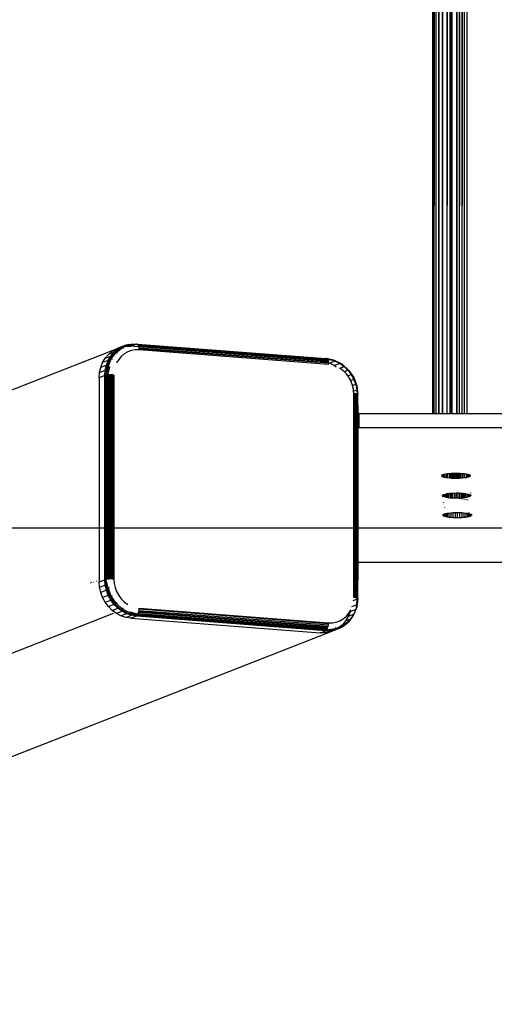
# Model space of a CAD drawing. Units: millimetres. Extents: x -17534 to -7965, y -43779 to -35324.
# Drawn here: x -11825 to -11687, y -43494 to -43209 of the extents above; entities that cross this region are included whole.
import ezdxf

# ---------------------------------------------------------------- set-up
doc = ezdxf.new("R2010")
doc.units = ezdxf.units.MM
doc.layers.add('Strefa bezpieczna', color=8, linetype='Continuous')

msp = doc.modelspace()

# ---------------------------------------------------------------- linework, layer by layer
for p, q in [((-11699.688, -40350.12), (-11698.087, -43323.188)), ((-11705.148, -42748.247), (-11705.148, -43323.188)), ((-11705.042, -43323.188), (-11705.063, -42748.247)), ((-11704.706, -43323.188), (-11704.768, -42748.247)), ((-11704.697, -42748.247), (-11704.706, -43323.188)), ((-11704.581, -42748.247), (-11704.706, -43323.188)), ((-11704.225, -42748.247), (-11704.121, -43323.188)), ((-11704.109, -42748.247), (-11704.121, -43323.188)), ((-11703.435, -42748.247), (-11703.286, -43323.188)), ((-11703.286, -43323.188), (-11703.277, -42748.247)), ((-11702.219, -43323.188), (-11702.416, -42748.247)), ((-11702.219, -42748.247), (-11702.219, -43323.188)), ((-11702.219, -43323.188), (-11701.988, -42748.247)), ((-11700.973, -42748.247), (-11700.96, -43323.188)), ((-11700.714, -42748.247), (-11700.96, -43323.188)), ((-11700.148, -42748.247), (-11700.148, -43323.188)), ((-11700.094, -42748.247), (-11700.095, -43323.188)), ((-11699.958, -42748.247), (-11699.927, -43323.188)), ((-11699.864, -42748.247), (-11699.927, -43323.188)), ((-11699.923, -42748.247), (-11699.927, -43323.188)), ((-11699.687, -42748.247), (-11699.635, -43323.188)), ((-11699.629, -42748.247), (-11699.635, -43323.188)), ((-11699.586, -42748.247), (-11699.562, -43323.188)), ((-11698.116, -42748.247), (-11698.087, -43323.188)), ((-11698.055, -43254.538), (-11698.06, -42748.247)), ((-11698.054, -43323.188), (-11697.791, -42748.247)), ((-11697.367, -42748.247), (-11697.355, -43323.188)), ((-11697.227, -42748.247), (-11697.355, -43323.188)), ((-11696.767, -42748.247), (-11696.611, -43323.188)), ((-11696.627, -42748.247), (-11696.611, -43323.188)), ((-11696.479, -42748.247), (-11696.611, -43323.188)), ((-11696.306, -42748.247), (-11696.611, -43323.188)), ((-11696.306, -42748.247), (-11696.584, -43323.188)), ((-11695.873, -43323.188), (-11695.884, -42748.247)), ((-11695.873, -43323.188), (-11695.733, -42748.247)), ((-11695.148, -42748.247), (-11695.148, -43323.188)), ((-11698.055, -43254.538), (-11698.026, -43193.936)), ((-11698.087, -43323.188), (-11698.055, -43254.538)), ((-11698.054, -43323.188), (-11698.055, -43254.538)), ((-11795.23, -43303.878), (-11797.11, -43305.288)), ((-11795.051, -43303.686), (-11796.674, -43304.321)), ((-11796.674, -43304.321), (-11795.349, -43303.832)), ((-11796.273, -43304.4), (-11795.349, -43303.832)), ((-11795.23, -43303.878), (-11796.273, -43304.4)), ((-11795.349, -43303.832), (-11795.278, -43303.819)), ((-11795.278, -43303.819), (-11794.868, -43303.745)), ((-11795.201, -43303.774), (-11795.278, -43303.819)), ((-11794.868, -43303.745), (-11795.23, -43303.878)), ((-11795.23, -43303.878), (-11794.943, -43303.979)), ((-11793.726, -43303.197), (-11795.201, -43303.774)), ((-11795.201, -43303.774), (-11795.051, -43303.686)), ((-11795.051, -43303.686), (-11793.726, -43303.197)), ((-11794.943, -43303.979), (-11793.856, -43303.578)), ((-11793.041, -43303.07), (-11794.868, -43303.745)), ((-11794.868, -43303.745), (-11793.954, -43303.579)), ((-11793.954, -43303.579), (-11792.867, -43303.154)), ((-11793.954, -43303.579), (-11793.856, -43303.578)), ((-11793.856, -43303.578), (-11792.798, -43303.187)), ((-11793.856, -43303.578), (-11792.525, -43303.568)), ((-11793.726, -43303.197), (-11793.041, -43303.07)), ((-11793.041, -43303.07), (-11792.331, -43302.944)), ((-11793.041, -43303.07), (-11792.586, -43303.044)), ((-11793.041, -43303.07), (-11792.867, -43303.154)), ((-11792.867, -43303.154), (-11792.586, -43303.044)), ((-11792.867, -43303.154), (-11792.798, -43303.187)), ((-11792.798, -43303.187), (-11791.005, -43302.973)), ((-11792.798, -43303.187), (-11792.554, -43303.43)), ((-11792.586, -43303.044), (-11792.331, -43302.944)), ((-11792.586, -43303.044), (-11791.005, -43302.973)), ((-11792.525, -43303.568), (-11791.005, -43302.973)), ((-11790.178, -43303.726), (-11792.525, -43303.568)), ((-11792.331, -43302.944), (-11790.94, -43302.948)), ((-11791.005, -43302.973), (-11790.94, -43302.948)), ((-11790.94, -43302.948), (-11790.901, -43302.933)), ((-11790.774, -43302.907), (-11790.901, -43302.933)), ((-11790.901, -43302.933), (-11790.758, -43302.944)), ((-11790.651, -43302.931), (-11790.774, -43302.907)), ((-11790.758, -43302.944), (-11790.651, -43302.931)), ((-11790.611, -43302.955), (-11790.651, -43302.931)), ((-11790.533, -43303.003), (-11790.611, -43302.955)), ((-11790.611, -43302.955), (-11736.064, -43307.161)), ((-11790.424, -43303.122), (-11790.533, -43303.003)), ((-11790.533, -43303.003), (-11736.154, -43307.196)), ((-11790.327, -43303.285), (-11790.424, -43303.122)), ((-11736.39, -43307.289), (-11790.424, -43303.122)), ((-11790.245, -43303.488), (-11790.327, -43303.285)), ((-11790.327, -43303.285), (-11736.722, -43307.418)), ((-11790.178, -43303.726), (-11790.245, -43303.488)), ((-11737.141, -43307.582), (-11790.245, -43303.488)), ((-11790.129, -43303.992), (-11790.178, -43303.726)), ((-11737.687, -43307.796), (-11790.178, -43303.726)), ((-12803.484, -43698.07), (-11796.674, -43304.321)), ((-11799.919, -43307.057), (-11798.987, -43305.954)), ((-11799.919, -43307.057), (-11798.295, -43306.422)), ((-11799.045, -43307.682), (-11798.295, -43306.422)), ((-11798.987, -43305.954), (-11797.897, -43305.034)), ((-11797.364, -43305.319), (-11798.987, -43305.954)), ((-11797.11, -43305.288), (-11798.552, -43307.202)), ((-11797.364, -43305.319), (-11798.552, -43307.202)), ((-11798.295, -43306.422), (-11797.364, -43305.319)), ((-11798.199, -43307.236), (-11796.785, -43305.36)), ((-11797.897, -43305.034), (-11796.674, -43304.321)), ((-11797.897, -43305.034), (-11796.273, -43304.4)), ((-11797.364, -43305.319), (-11796.273, -43304.4)), ((-11797.364, -43305.319), (-11797.11, -43305.288)), ((-11797.11, -43305.288), (-11796.273, -43304.4)), ((-11797.11, -43305.288), (-11796.785, -43305.36)), ((-11796.785, -43305.36), (-11794.943, -43303.979)), ((-11796.785, -43305.36), (-11796.412, -43305.532)), ((-11795.26, -43306.494), (-11796.005, -43307.377)), ((-11794.387, -43305.758), (-11795.26, -43306.494)), ((-11794.943, -43303.979), (-11794.63, -43304.196)), ((-11793.409, -43305.188), (-11794.387, -43305.758)), ((-11792.349, -43304.796), (-11793.409, -43305.188)), ((-11791.234, -43304.594), (-11792.349, -43304.796)), ((-11790.09, -43304.585), (-11791.234, -43304.594)), ((-11790.1, -43304.281), (-11790.129, -43303.992)), ((-11790.129, -43303.992), (-11735.8, -43308.181)), ((-11790.09, -43304.585), (-11790.1, -43304.281)), ((-11735.262, -43308.509), (-11790.1, -43304.281)), ((-11735.252, -43308.813), (-11790.09, -43304.585)), ((-11801.217, -43309.702), (-11800.668, -43308.317)), ((-11799.594, -43309.068), (-11801.217, -43309.702)), ((-11800.668, -43308.317), (-11799.919, -43307.057)), ((-11799.045, -43307.682), (-11800.668, -43308.317)), ((-11799.928, -43310.544), (-11799.594, -43309.068)), ((-11799.701, -43311.985), (-11799.087, -43309.479)), ((-11799.459, -43309.491), (-11799.701, -43311.985)), ((-11799.594, -43309.068), (-11799.045, -43307.682)), ((-11798.552, -43307.202), (-11799.459, -43309.491)), ((-11799.045, -43307.682), (-11799.459, -43309.491)), ((-11799.459, -43309.491), (-11799.087, -43309.479)), ((-11799.087, -43309.479), (-11799.215, -43311.917)), ((-11798.638, -43309.516), (-11799.215, -43311.917)), ((-11799.087, -43309.479), (-11798.199, -43307.236)), ((-11799.087, -43309.479), (-11798.638, -43309.516)), ((-11799.045, -43307.682), (-11798.552, -43307.202)), ((-11798.552, -43307.202), (-11798.199, -43307.236)), ((-11798.199, -43307.236), (-11797.779, -43307.346)), ((-11796.005, -43307.377), (-11796.604, -43308.385)), ((-11737.638, -43307.777), (-11737.687, -43307.796)), ((-11737.687, -43307.796), (-11736.257, -43308.027)), ((-11737.141, -43307.582), (-11737.638, -43307.777)), ((-11737.638, -43307.777), (-11735.949, -43307.907)), ((-11736.722, -43307.418), (-11737.141, -43307.582)), ((-11735.453, -43307.713), (-11737.141, -43307.582)), ((-11736.39, -43307.289), (-11736.722, -43307.418)), ((-11736.722, -43307.418), (-11735.49, -43307.513)), ((-11736.154, -43307.196), (-11736.39, -43307.289)), ((-11735.587, -43307.351), (-11736.39, -43307.289)), ((-11736.257, -43308.027), (-11735.949, -43307.907)), ((-11736.257, -43308.027), (-11735.8, -43308.181)), ((-11736.064, -43307.161), (-11736.154, -43307.196)), ((-11736.154, -43307.196), (-11735.72, -43307.217)), ((-11735.937, -43307.136), (-11736.064, -43307.161)), ((-11736.064, -43307.161), (-11735.72, -43307.217)), ((-11735.949, -43307.907), (-11735.453, -43307.713)), ((-11735.949, -43307.907), (-11735.341, -43307.954)), ((-11735.854, -43307.146), (-11735.937, -43307.136)), ((-11735.854, -43307.146), (-11735.813, -43307.159)), ((-11735.813, -43307.159), (-11735.72, -43307.217)), ((-11734.994, -43307.334), (-11735.813, -43307.159)), ((-11735.8, -43308.181), (-11735.292, -43308.22)), ((-11735.8, -43308.181), (-11735.278, -43308.356)), ((-11735.72, -43307.217), (-11735.695, -43307.232)), ((-11735.695, -43307.232), (-11735.658, -43307.266)), ((-11735.695, -43307.232), (-11734.994, -43307.334)), ((-11735.658, -43307.266), (-11735.587, -43307.351)), ((-11735.658, -43307.266), (-11734.795, -43307.455)), ((-11735.587, -43307.351), (-11735.49, -43307.513)), ((-11735.49, -43307.513), (-11735.407, -43307.716)), ((-11735.407, -43307.716), (-11735.453, -43307.713)), ((-11735.407, -43307.716), (-11734.795, -43307.455)), ((-11735.407, -43307.716), (-11735.341, -43307.954)), ((-11735.341, -43307.954), (-11735.292, -43308.22)), ((-11735.278, -43308.356), (-11735.292, -43308.22)), ((-11735.278, -43308.356), (-11734.863, -43308.496)), ((-11735.262, -43308.509), (-11735.278, -43308.356)), ((-11735.252, -43308.813), (-11735.262, -43308.509)), ((-11734.994, -43307.334), (-11734.668, -43307.406)), ((-11733.309, -43307.888), (-11734.863, -43308.496)), ((-11734.863, -43308.496), (-11733.538, -43309.189)), ((-11734.795, -43307.455), (-11734.668, -43307.406)), ((-11734.795, -43307.455), (-11733.796, -43307.674)), ((-11734.668, -43307.406), (-11734.634, -43307.392)), ((-11734.458, -43307.452), (-11734.634, -43307.392)), ((-11733.505, -43307.66), (-11734.458, -43307.452)), ((-11734.458, -43307.452), (-11733.796, -43307.674)), ((-11733.796, -43307.674), (-11733.356, -43307.77)), ((-11733.796, -43307.674), (-11733.332, -43307.83)), ((-11731.915, -43308.554), (-11733.538, -43309.189)), ((-11733.538, -43309.189), (-11733.041, -43309.556)), ((-11731.315, -43308.806), (-11733.505, -43307.66)), ((-11733.505, -43307.66), (-11733.356, -43307.77)), ((-11733.356, -43307.77), (-11731.627, -43308.675)), ((-11733.356, -43307.77), (-11733.332, -43307.83)), ((-11733.332, -43307.83), (-11733.24, -43307.861)), ((-11733.332, -43307.83), (-11733.309, -43307.888)), ((-11733.24, -43307.861), (-11733.309, -43307.888)), ((-11733.309, -43307.888), (-11733.263, -43308.001)), ((-11733.24, -43307.861), (-11731.915, -43308.554)), ((-11731.933, -43309.928), (-11730.692, -43309.456)), ((-11731.915, -43308.554), (-11731.188, -43309.087)), ((-11731.915, -43308.554), (-11731.627, -43308.675)), ((-11731.627, -43308.675), (-11731.315, -43308.806)), ((-11731.627, -43308.675), (-11731.25, -43308.873)), ((-11731.315, -43308.806), (-11731.25, -43308.873)), ((-11731.25, -43308.873), (-11731.211, -43308.893)), ((-11731.211, -43308.893), (-11731.188, -43309.087)), ((-11729.435, -43310.506), (-11731.211, -43308.893)), ((-11730.692, -43309.456), (-11731.211, -43308.893)), ((-11731.188, -43309.087), (-11730.692, -43309.456)), ((-11730.692, -43309.456), (-11729.601, -43310.544)), ((-11801.664, -43312.711), (-11801.552, -43311.179)), ((-11800.041, -43312.076), (-11801.664, -43312.711)), ((-11801.552, -43311.179), (-11801.217, -43309.702)), ((-11801.552, -43311.179), (-11799.928, -43310.544)), ((-11800.041, -43312.076), (-11799.928, -43310.544)), ((-11799.891, -43312.028), (-11800.041, -43312.076)), ((-11800.041, -43371.165), (-11800.041, -43312.076)), ((-11799.701, -43311.985), (-11799.891, -43312.028)), ((-11799.891, -43312.028), (-11799.891, -43371.117)), ((-11799.473, -43311.948), (-11799.701, -43311.985)), ((-11799.701, -43371.074), (-11799.701, -43311.985)), ((-11799.215, -43311.917), (-11799.473, -43311.948)), ((-11799.473, -43371.036), (-11799.473, -43311.948)), ((-11798.932, -43311.893), (-11799.215, -43311.917)), ((-11799.215, -43311.917), (-11799.215, -43371.005)), ((-11798.631, -43311.878), (-11798.932, -43311.893)), ((-11798.932, -43370.982), (-11798.932, -43311.893)), ((-11798.32, -43311.87), (-11798.631, -43311.878)), ((-11798.631, -43311.878), (-11798.631, -43370.966)), ((-11798.32, -43370.959), (-11798.32, -43311.87)), ((-11798.006, -43311.872), (-11798.32, -43311.87)), ((-11798.006, -43370.96), (-11798.006, -43311.872)), ((-11797.697, -43311.882), (-11798.006, -43311.872)), ((-11797.401, -43311.9), (-11797.697, -43311.882)), ((-11797.697, -43311.882), (-11797.697, -43370.97)), ((-11797.401, -43311.9), (-11797.401, -43370.988)), ((-11730.955, -43310.649), (-11731.933, -43309.928)), ((-11730.649, -43310.954), (-11730.955, -43310.649)), ((-11729.601, -43310.544), (-11730.649, -43310.954)), ((-11730.082, -43311.519), (-11730.649, -43310.954)), ((-11729.606, -43312.157), (-11730.082, -43311.519)), ((-11729.606, -43312.157), (-11728.67, -43311.791)), ((-11729.337, -43312.517), (-11729.606, -43312.157)), ((-11729.601, -43310.544), (-11729.435, -43310.506)), ((-11729.601, -43310.544), (-11728.67, -43311.791)), ((-11729.435, -43310.506), (-11729.369, -43310.558)), ((-11729.377, -43310.591), (-11729.435, -43310.506)), ((-11729.377, -43310.591), (-11729.406, -43310.698)), ((-11729.369, -43310.558), (-11729.377, -43310.591)), ((-11727.993, -43312.643), (-11729.377, -43310.591)), ((-11729.377, -43310.591), (-11728.67, -43311.791)), ((-11729.369, -43310.558), (-11727.955, -43312.652)), ((-11728.67, -43311.791), (-11727.921, -43313.166)), ((-11727.993, -43312.643), (-11728.67, -43311.791)), ((-11801.664, -43312.711), (-11801.664, -43371.8)), ((-11728.797, -43313.509), (-11729.337, -43312.517)), ((-11727.921, -43313.166), (-11728.797, -43313.509)), ((-11728.738, -43313.617), (-11728.797, -43313.509)), ((-11728.299, -43314.793), (-11728.738, -43313.617)), ((-11728.257, -43314.982), (-11728.299, -43314.793)), ((-11727.372, -43314.636), (-11728.257, -43314.982)), ((-11728.031, -43316.016), (-11728.257, -43314.982)), ((-11727.981, -43312.674), (-11728.039, -43312.724)), ((-11727.993, -43312.643), (-11727.955, -43312.652)), ((-11727.981, -43312.674), (-11727.993, -43312.643)), ((-11727.955, -43312.652), (-11727.981, -43312.674)), ((-11727.113, -43315.03), (-11727.981, -43312.674)), ((-11727.955, -43312.652), (-11727.067, -43315.032)), ((-11727.921, -43313.166), (-11727.372, -43314.636)), ((-11727.372, -43314.636), (-11727.037, -43316.165)), ((-11727.372, -43314.636), (-11727.113, -43315.03)), ((-11727.113, -43315.03), (-11727.179, -43315.026)), ((-11727.113, -43315.03), (-11727.086, -43315.071)), ((-11727.067, -43315.032), (-11727.113, -43315.03)), ((-11727.086, -43315.071), (-11727.067, -43315.032)), ((-11727.086, -43315.071), (-11726.796, -43317.5)), ((-11727.993, -43316.538), (-11728.031, -43316.016)), ((-11727.993, -43316.538), (-11727.037, -43316.165)), ((-11727.941, -43317.255), (-11727.993, -43316.538)), ((-11727.665, -43317.281), (-11727.941, -43317.255)), ((-11727.941, -43318.111), (-11727.941, -43317.255)), ((-11727.941, -43318.111), (-11727.665, -43318.003)), ((-11727.941, -43323.38), (-11727.941, -43318.111)), ((-11727.665, -43318.003), (-11727.674, -43323.292)), ((-11727.416, -43317.314), (-11727.665, -43317.281)), ((-11727.665, -43317.281), (-11727.665, -43318.003)), ((-11727.665, -43318.003), (-11727.416, -43317.906)), ((-11727.199, -43317.354), (-11727.416, -43317.314)), ((-11727.416, -43317.906), (-11727.416, -43317.314)), ((-11727.416, -43317.906), (-11727.199, -43317.821)), ((-11727.416, -43323.249), (-11727.416, -43317.906)), ((-11727.021, -43317.399), (-11727.199, -43317.354)), ((-11727.199, -43317.821), (-11727.199, -43317.354)), ((-11727.199, -43317.821), (-11727.021, -43317.752)), ((-11727.199, -43323.22), (-11727.199, -43317.821)), ((-11727.037, -43316.165), (-11726.945, -43317.426)), ((-11726.945, -43317.426), (-11727.021, -43317.399)), ((-11727.021, -43317.399), (-11727.021, -43317.752)), ((-11727.021, -43317.752), (-11726.924, -43317.714)), ((-11727.021, -43317.752), (-11727.021, -43323.205)), ((-11726.945, -43317.426), (-11726.924, -43317.714)), ((-11726.886, -43317.448), (-11726.945, -43317.426)), ((-11726.924, -43317.714), (-11726.886, -43317.695)), ((-11726.924, -43317.714), (-11726.924, -43323.196)), ((-11726.796, -43317.5), (-11726.886, -43317.448)), ((-11726.886, -43317.695), (-11726.886, -43317.448)), ((-11726.886, -43317.695), (-11726.82, -43317.662)), ((-11726.88, -43323.192), (-11726.886, -43317.695)), ((-11726.82, -43317.662), (-11726.763, -43317.609)), ((-11726.82, -43317.662), (-11726.796, -43323.191)), ((-11726.755, -43317.554), (-11726.796, -43317.5)), ((-11726.763, -43317.609), (-11726.755, -43317.554)), ((-11726.755, -43323.191), (-11726.763, -43317.609)), ((-11727.941, -43323.38), (-11727.674, -43323.292)), ((-11727.941, -43323.488), (-11727.665, -43323.379)), ((-11727.941, -43323.488), (-11727.941, -43323.38)), ((-11727.941, -43323.609), (-11727.941, -43323.488)), ((-11727.941, -43323.609), (-11727.665, -43323.5)), ((-11727.941, -43323.759), (-11727.941, -43323.609)), ((-11727.941, -43323.759), (-11727.665, -43323.652)), ((-11727.941, -43327.615), (-11727.941, -43323.759)), ((-11727.416, -43323.249), (-11727.674, -43323.292)), ((-11727.674, -43323.292), (-11727.665, -43323.379)), ((-11727.665, -43323.379), (-11727.416, -43323.281)), ((-11727.665, -43323.379), (-11727.665, -43323.5)), ((-11727.665, -43323.5), (-11727.416, -43323.402)), ((-11727.665, -43323.5), (-11727.665, -43323.652)), ((-11727.665, -43323.652), (-11727.416, -43323.554)), ((-11727.665, -43327.537), (-11727.665, -43323.652)), ((-11727.279, -43323.227), (-11727.416, -43323.249)), ((-11727.416, -43323.281), (-11727.279, -43323.227)), ((-11727.416, -43323.281), (-11727.416, -43323.249)), ((-11727.416, -43323.402), (-11727.416, -43323.281)), ((-11727.416, -43323.402), (-11727.199, -43323.317)), ((-11727.416, -43323.554), (-11727.416, -43323.402)), ((-11727.416, -43323.554), (-11727.199, -43323.47)), ((-11727.416, -43327.409), (-11727.416, -43323.554)), ((-11727.199, -43323.22), (-11727.279, -43323.227)), ((-11727.021, -43323.205), (-11727.199, -43323.22)), ((-11727.199, -43323.317), (-11727.199, -43323.22)), ((-11727.199, -43323.317), (-11727.021, -43323.248)), ((-11727.199, -43323.47), (-11727.199, -43323.317)), ((-11727.199, -43323.47), (-11727.021, -43323.4)), ((-11727.185, -43327.319), (-11727.199, -43323.47)), ((-11727.021, -43323.4), (-11727.041, -43327.258)), ((-11726.924, -43323.196), (-11727.021, -43323.205)), ((-11727.021, -43323.248), (-11726.924, -43323.196)), ((-11727.021, -43323.205), (-11727.021, -43323.248)), ((-11727.021, -43323.248), (-11727.021, -43323.4)), ((-11727.021, -43323.4), (-11726.924, -43323.362)), ((-11726.924, -43323.362), (-11726.932, -43327.22)), ((-11726.88, -43323.192), (-11726.924, -43323.196)), ((-11726.924, -43323.196), (-11726.924, -43323.362)), ((-11726.924, -43323.362), (-11726.886, -43323.347)), ((-11726.886, -43323.347), (-11726.88, -43323.192)), ((-11726.886, -43323.347), (-11726.796, -43323.312)), ((-11726.886, -43327.207), (-11726.886, -43323.347)), ((-11726.796, -43323.191), (-11726.88, -43323.192)), ((-11726.796, -43323.312), (-11726.82, -43327.188)), ((-11726.755, -43323.191), (-11726.796, -43323.191)), ((-11726.796, -43323.191), (-11726.796, -43323.312)), ((-11726.796, -43323.312), (-11726.755, -43323.296)), ((-11726.755, -43323.296), (-11726.479, -43323.188)), ((-11726.479, -43323.188), (-11726.755, -43323.191)), ((-11726.755, -43323.296), (-11726.755, -43323.191)), ((-11726.755, -43327.173), (-11726.755, -43323.296)), ((-11726.479, -43323.188), (-11726.479, -43327.127)), ((-11705.148, -43323.188), (-11726.479, -43323.188)), ((-11705.042, -43323.188), (-11705.148, -43323.188)), ((-11704.706, -43323.188), (-11705.042, -43323.188)), ((-11704.121, -43323.188), (-11704.706, -43323.188)), ((-11703.286, -43323.188), (-11704.121, -43323.188)), ((-11702.219, -43323.188), (-11703.286, -43323.188)), ((-11700.96, -43323.188), (-11702.219, -43323.188)), ((-11700.148, -43323.188), (-11700.96, -43323.188)), ((-11700.095, -43323.188), (-11700.148, -43323.188)), ((-11699.927, -43323.188), (-11700.095, -43323.188)), ((-11699.635, -43323.188), (-11699.927, -43323.188)), ((-11699.562, -43323.188), (-11699.635, -43323.188)), ((-11698.087, -43323.188), (-11699.562, -43323.188)), ((-11698.054, -43323.188), (-11698.087, -43323.188)), ((-11697.355, -43323.188), (-11698.054, -43323.188)), ((-11696.611, -43323.188), (-11697.355, -43323.188)), ((-11696.584, -43323.188), (-11696.611, -43323.188)), ((-11695.873, -43323.188), (-11696.584, -43323.188)), ((-11695.148, -43323.188), (-11695.873, -43323.188)), ((-11635.148, -43323.188), (-11695.148, -43323.188)), ((-11727.665, -43327.537), (-11727.941, -43327.645)), ((-11727.665, -43327.537), (-11727.941, -43327.615)), ((-11727.665, -43327.591), (-11727.941, -43327.699)), ((-11727.941, -43327.645), (-11727.941, -43327.615)), ((-11727.941, -43327.699), (-11727.941, -43327.645)), ((-11727.941, -43327.758), (-11727.941, -43327.699)), ((-11727.686, -43327.705), (-11727.941, -43327.804)), ((-11727.686, -43327.705), (-11727.941, -43327.758)), ((-11727.941, -43327.804), (-11727.941, -43327.758)), ((-11727.722, -43327.77), (-11727.941, -43327.855)), ((-11727.941, -43327.855), (-11727.941, -43327.804)), ((-11727.753, -43327.838), (-11727.941, -43327.911)), ((-11727.941, -43327.911), (-11727.941, -43327.855)), ((-11727.779, -43327.909), (-11727.941, -43327.972)), ((-11727.941, -43327.972), (-11727.941, -43327.911)), ((-11727.941, -43328.038), (-11727.941, -43327.972)), ((-11727.799, -43327.982), (-11727.941, -43328.038)), ((-11727.941, -43328.107), (-11727.941, -43328.038)), ((-11727.814, -43328.057), (-11727.941, -43328.107)), ((-11727.941, -43328.203), (-11727.941, -43328.107)), ((-11727.824, -43328.134), (-11727.941, -43328.203)), ((-11727.941, -43328.203), (-11727.827, -43328.211)), ((-11727.941, -43328.256), (-11727.941, -43328.203)), ((-11727.827, -43328.211), (-11727.941, -43328.256)), ((-11727.827, -43328.211), (-11727.941, -43355.737)), ((-11727.941, -43355.737), (-11727.941, -43328.256)), ((-11727.827, -43328.211), (-11727.824, -43328.134)), ((-11727.824, -43328.134), (-11727.814, -43328.057)), ((-11727.814, -43328.057), (-11727.799, -43327.982)), ((-11727.799, -43327.982), (-11727.779, -43327.909)), ((-11727.779, -43327.909), (-11727.753, -43327.838)), ((-11727.753, -43327.838), (-11727.722, -43327.77)), ((-11727.722, -43327.77), (-11727.686, -43327.705)), ((-11727.686, -43327.705), (-11727.645, -43327.643)), ((-11727.686, -43327.705), (-11727.665, -43366.185)), ((-11727.455, -43327.467), (-11727.665, -43327.537)), ((-11727.665, -43327.537), (-11727.665, -43327.591)), ((-11727.6, -43327.585), (-11727.665, -43327.591)), ((-11727.665, -43327.591), (-11727.645, -43327.643)), ((-11727.645, -43327.643), (-11727.6, -43327.585)), ((-11727.6, -43327.585), (-11727.55, -43327.532)), ((-11727.55, -43327.532), (-11727.455, -43327.467)), ((-11727.416, -43327.493), (-11727.55, -43327.532)), ((-11727.455, -43327.467), (-11727.398, -43327.432)), ((-11727.398, -43327.432), (-11727.416, -43327.409)), ((-11727.199, -43327.409), (-11727.416, -43327.493)), ((-11727.416, -43327.493), (-11727.398, -43327.432)), ((-11727.416, -43366.185), (-11727.416, -43327.493)), ((-11727.398, -43327.432), (-11727.356, -43327.407)), ((-11727.356, -43327.407), (-11727.254, -43327.352)), ((-11727.254, -43327.352), (-11727.185, -43327.319)), ((-11727.199, -43327.354), (-11727.185, -43327.319)), ((-11727.021, -43327.339), (-11727.199, -43327.409)), ((-11727.199, -43327.409), (-11727.199, -43327.354)), ((-11727.199, -43366.185), (-11727.199, -43327.409)), ((-11727.185, -43327.319), (-11727.149, -43327.302)), ((-11727.149, -43327.302), (-11727.041, -43327.258)), ((-11727.041, -43327.258), (-11726.932, -43327.22)), ((-11727.041, -43327.258), (-11727.021, -43327.285)), ((-11727.021, -43327.285), (-11727.021, -43327.339)), ((-11726.924, -43327.301), (-11727.021, -43327.339)), ((-11727.021, -43327.339), (-11727.021, -43366.185)), ((-11726.932, -43327.22), (-11726.886, -43327.207)), ((-11726.932, -43327.22), (-11726.924, -43327.247)), ((-11726.924, -43327.247), (-11726.924, -43327.301)), ((-11726.886, -43327.286), (-11726.924, -43327.301)), ((-11726.924, -43327.301), (-11726.924, -43366.185)), ((-11726.886, -43327.207), (-11726.82, -43327.188)), ((-11726.886, -43327.286), (-11726.886, -43327.207)), ((-11726.796, -43327.251), (-11726.886, -43327.286)), ((-11726.886, -43366.185), (-11726.886, -43327.286)), ((-11726.82, -43327.188), (-11726.755, -43327.173)), ((-11726.82, -43327.188), (-11726.796, -43327.251)), ((-11726.755, -43327.235), (-11726.796, -43327.251)), ((-11726.796, -43327.251), (-11726.796, -43366.185)), ((-11726.479, -43327.127), (-11726.755, -43327.235)), ((-11726.755, -43327.173), (-11726.707, -43327.162)), ((-11726.755, -43327.235), (-11726.755, -43327.173)), ((-11726.755, -43366.185), (-11726.755, -43327.235)), ((-11726.707, -43327.162), (-11726.479, -43327.127)), ((-11726.479, -43327.127), (-11603.817, -43327.127)), ((-11702.498, -43341.036), (-11702.447, -43340.924)), ((-11702.447, -43340.924), (-11702.295, -43340.814)), ((-11702.447, -43340.924), (-11702.447, -43341.149)), ((-11702.295, -43340.814), (-11702.219, -43340.782)), ((-11702.295, -43340.814), (-11702.295, -43341.259)), ((-11702.219, -43340.782), (-11702.046, -43340.709)), ((-11702.219, -43340.782), (-11702.219, -43341.291)), ((-11702.046, -43340.709), (-11701.705, -43340.613)), ((-11702.046, -43340.709), (-11702.046, -43341.364)), ((-11701.705, -43340.613), (-11701.283, -43340.527)), ((-11701.705, -43340.613), (-11701.705, -43341.46)), ((-11701.283, -43340.527), (-11700.959, -43340.479)), ((-11701.283, -43340.527), (-11701.283, -43341.546)), ((-11700.959, -43340.479), (-11700.787, -43340.453)), ((-11700.959, -43340.479), (-11700.959, -43341.594)), ((-11700.787, -43340.453), (-11700.232, -43340.394)), ((-11700.787, -43340.453), (-11700.787, -43341.619)), ((-11700.232, -43340.394), (-11700.148, -43340.388)), ((-11700.232, -43340.394), (-11700.232, -43341.679)), ((-11700.148, -43340.388), (-11700.095, -43340.384)), ((-11700.148, -43340.388), (-11700.148, -43341.685)), ((-11700.095, -43340.384), (-11699.927, -43340.372)), ((-11700.095, -43340.384), (-11700.095, -43341.688)), ((-11699.927, -43340.372), (-11699.635, -43340.351)), ((-11699.927, -43340.372), (-11699.927, -43341.7)), ((-11699.635, -43340.351), (-11699.561, -43340.348)), ((-11699.635, -43340.351), (-11699.635, -43341.721)), ((-11699.561, -43340.348), (-11699.217, -43340.334)), ((-11699.561, -43340.348), (-11699.561, -43341.725)), ((-11699.217, -43340.334), (-11698.997, -43340.325)), ((-11699.217, -43340.334), (-11699.217, -43341.739)), ((-11698.997, -43340.325), (-11698.682, -43340.32)), ((-11698.997, -43340.325), (-11698.997, -43341.748)), ((-11698.682, -43340.32), (-11698.348, -43340.316)), ((-11698.682, -43340.32), (-11698.682, -43341.753)), ((-11698.348, -43340.316), (-11698.348, -43341.757)), ((-11698.348, -43340.316), (-11698.087, -43340.319)), ((-11698.087, -43340.319), (-11698.087, -43341.76)), ((-11698.087, -43340.319), (-11698.054, -43340.32)), ((-11698.054, -43340.32), (-11697.699, -43340.316)), ((-11698.054, -43341.757), (-11698.054, -43340.32)), ((-11697.699, -43340.316), (-11697.699, -43341.748)), ((-11697.699, -43340.316), (-11697.355, -43340.339)), ((-11697.355, -43340.339), (-11697.355, -43341.734)), ((-11697.355, -43340.339), (-11697.066, -43340.351)), ((-11697.066, -43340.351), (-11697.066, -43341.722)), ((-11697.066, -43340.351), (-11696.615, -43340.383)), ((-11696.615, -43340.383), (-11696.615, -43341.689)), ((-11696.615, -43340.383), (-11696.464, -43340.394)), ((-11696.464, -43340.394), (-11696.464, -43341.679)), ((-11696.464, -43340.394), (-11695.909, -43340.453)), ((-11695.909, -43340.453), (-11695.909, -43341.619)), ((-11695.909, -43340.453), (-11695.873, -43340.459)), ((-11695.873, -43341.619), (-11695.873, -43340.459)), ((-11695.873, -43340.459), (-11695.414, -43340.527)), ((-11695.414, -43340.527), (-11695.414, -43341.546)), ((-11695.414, -43340.527), (-11695.148, -43340.581)), ((-11695.148, -43340.581), (-11695.148, -43341.492)), ((-11695.148, -43340.581), (-11694.991, -43340.613)), ((-11694.991, -43340.613), (-11694.991, -43341.46)), ((-11694.991, -43340.613), (-11694.65, -43340.709)), ((-11694.65, -43340.709), (-11694.65, -43341.364)), ((-11694.65, -43340.709), (-11694.401, -43340.814)), ((-11694.401, -43340.316), (-11694.401, -43340.35)), ((-11694.401, -43340.814), (-11694.401, -43341.259)), ((-11694.401, -43340.814), (-11694.249, -43340.924)), ((-11694.249, -43340.316), (-11694.249, -43340.35)), ((-11694.249, -43340.924), (-11694.249, -43341.149)), ((-11694.249, -43340.924), (-11694.198, -43341.036)), ((-11702.498, -43341.036), (-11702.447, -43341.149)), ((-11702.447, -43341.149), (-11702.295, -43341.259)), ((-11702.295, -43341.259), (-11702.219, -43341.291)), ((-11702.219, -43341.291), (-11702.046, -43341.364)), ((-11702.046, -43341.364), (-11701.705, -43341.46)), ((-11701.705, -43341.46), (-11701.283, -43341.546)), ((-11701.283, -43341.546), (-11700.959, -43341.594)), ((-11700.959, -43341.594), (-11700.787, -43341.619)), ((-11700.787, -43341.619), (-11700.232, -43341.679)), ((-11700.232, -43341.679), (-11700.148, -43341.685)), ((-11700.148, -43341.685), (-11700.095, -43341.688)), ((-11700.095, -43341.688), (-11699.927, -43341.7)), ((-11699.927, -43341.7), (-11699.635, -43341.721)), ((-11699.635, -43341.721), (-11699.561, -43341.725)), ((-11699.561, -43341.725), (-11699.217, -43341.739)), ((-11699.217, -43341.739), (-11698.997, -43341.748)), ((-11698.997, -43341.748), (-11698.682, -43341.753)), ((-11698.682, -43341.753), (-11698.348, -43341.757)), ((-11698.348, -43341.757), (-11698.087, -43341.76)), ((-11698.087, -43341.76), (-11698.054, -43341.757)), ((-11698.054, -43341.757), (-11697.699, -43341.748)), ((-11697.699, -43341.748), (-11697.355, -43341.734)), ((-11697.355, -43341.734), (-11697.066, -43341.722)), ((-11697.355, -43341.734), (-11697.355, -43341.769)), ((-11697.066, -43341.722), (-11696.615, -43341.689)), ((-11696.615, -43341.689), (-11696.464, -43341.679)), ((-11696.464, -43341.679), (-11695.909, -43341.619)), ((-11695.909, -43341.619), (-11695.873, -43341.619)), ((-11695.873, -43341.619), (-11695.414, -43341.546)), ((-11695.873, -43341.76), (-11695.873, -43341.719)), ((-11695.414, -43341.546), (-11695.148, -43341.492)), ((-11695.148, -43341.492), (-11694.991, -43341.46)), ((-11694.991, -43341.46), (-11694.65, -43341.364)), ((-11694.65, -43341.364), (-11694.401, -43341.259)), ((-11694.401, -43341.259), (-11694.249, -43341.149)), ((-11694.249, -43341.149), (-11694.198, -43341.036)), ((-11702.298, -43346.784), (-11702.247, -43346.671)), ((-11702.247, -43346.671), (-11702.219, -43346.651)), ((-11702.247, -43346.671), (-11702.247, -43346.897)), ((-11702.219, -43346.651), (-11702.095, -43346.562)), ((-11702.219, -43346.651), (-11702.219, -43346.917)), ((-11702.095, -43346.562), (-11701.846, -43346.457)), ((-11702.095, -43346.562), (-11702.095, -43347.007)), ((-11701.846, -43346.457), (-11701.505, -43346.361)), ((-11701.846, -43346.457), (-11701.846, -43347.111)), ((-11701.505, -43346.361), (-11701.083, -43346.275)), ((-11701.505, -43346.361), (-11701.505, -43347.208)), ((-11701.083, -43346.275), (-11700.959, -43346.256)), ((-11701.083, -43346.275), (-11701.083, -43347.294)), ((-11700.959, -43346.256), (-11700.587, -43346.201)), ((-11700.959, -43346.256), (-11700.959, -43347.312)), ((-11700.587, -43346.201), (-11700.148, -43346.154)), ((-11700.587, -43346.201), (-11700.587, -43347.367)), ((-11700.148, -43346.154), (-11700.095, -43346.149)), ((-11700.148, -43346.154), (-11700.148, -43347.425)), ((-11700.095, -43346.149), (-11700.032, -43346.142)), ((-11700.095, -43346.149), (-11700.095, -43347.432)), ((-11700.032, -43346.142), (-11699.927, -43346.135)), ((-11700.032, -43346.142), (-11700.032, -43347.426)), ((-11699.927, -43346.135), (-11699.635, -43346.114)), ((-11699.927, -43346.135), (-11699.927, -43347.454)), ((-11699.635, -43346.114), (-11699.561, -43346.108)), ((-11699.635, -43346.114), (-11699.635, -43347.455)), ((-11699.561, -43346.108), (-11699.43, -43346.099)), ((-11699.561, -43346.108), (-11699.561, -43347.46)), ((-11699.43, -43346.099), (-11699.217, -43346.09)), ((-11699.43, -43346.099), (-11699.43, -43347.47)), ((-11699.217, -43346.09), (-11698.797, -43346.072)), ((-11699.217, -43347.478), (-11699.217, -43346.09)), ((-11698.797, -43346.072), (-11698.683, -43346.071)), ((-11698.797, -43346.072), (-11698.797, -43347.496)), ((-11698.683, -43346.071), (-11698.148, -43346.064)), ((-11698.683, -43346.071), (-11698.683, -43347.498)), ((-11698.148, -43346.064), (-11698.148, -43347.505)), ((-11698.148, -43346.064), (-11698.086, -43346.064)), ((-11698.086, -43346.064), (-11698.054, -43346.057)), ((-11698.086, -43346.064), (-11698.086, -43347.505)), ((-11698.054, -43347.504), (-11698.054, -43346.057)), ((-11698.054, -43346.057), (-11697.499, -43346.064)), ((-11697.499, -43346.064), (-11697.499, -43347.496)), ((-11697.499, -43346.064), (-11697.354, -43346.078)), ((-11697.354, -43346.078), (-11697.354, -43347.505)), ((-11697.354, -43346.078), (-11696.866, -43346.099)), ((-11696.866, -43346.099), (-11696.866, -43347.47)), ((-11696.866, -43346.099), (-11696.616, -43346.117)), ((-11696.616, -43346.117), (-11696.617, -43347.47)), ((-11696.616, -43346.117), (-11696.264, -43346.142)), ((-11696.264, -43346.142), (-11696.264, -43347.426)), ((-11696.264, -43346.142), (-11695.873, -43346.184)), ((-11695.873, -43347.385), (-11695.873, -43346.184)), ((-11695.873, -43346.184), (-11695.709, -43346.201)), ((-11695.709, -43346.201), (-11695.709, -43347.367)), ((-11695.709, -43346.201), (-11695.214, -43346.275)), ((-11695.214, -43346.275), (-11695.214, -43347.294)), ((-11695.214, -43346.275), (-11695.148, -43346.288)), ((-11695.148, -43346.288), (-11695.148, -43347.294)), ((-11695.148, -43346.288), (-11694.791, -43346.361)), ((-11694.791, -43346.361), (-11694.791, -43347.208)), ((-11694.791, -43346.361), (-11694.45, -43346.457)), ((-11694.45, -43346.457), (-11694.45, -43347.111)), ((-11694.45, -43346.457), (-11694.201, -43346.562)), ((-11694.201, -43346.064), (-11694.201, -43346.098)), ((-11694.201, -43346.562), (-11694.201, -43347.007)), ((-11694.201, -43346.562), (-11694.049, -43346.671)), ((-11694.049, -43346.064), (-11694.049, -43346.098)), ((-11694.049, -43346.671), (-11694.049, -43346.897)), ((-11694.049, -43346.671), (-11693.998, -43346.784)), ((-11702.298, -43346.784), (-11702.247, -43346.897)), ((-11702.247, -43346.897), (-11702.219, -43346.917)), ((-11702.219, -43346.917), (-11702.219, -43346.971)), ((-11702.219, -43346.917), (-11702.095, -43347.007)), ((-11702.219, -43347.048), (-11702.219, -43347.201)), ((-11702.095, -43347.007), (-11701.846, -43347.111)), ((-11701.913, -43348.716), (-11701.935, -43348.7)), ((-11701.895, -43348.813), (-11701.895, -43348.911)), ((-11701.846, -43347.111), (-11701.505, -43347.208)), ((-11701.505, -43347.208), (-11701.083, -43347.294)), ((-11701.083, -43347.294), (-11700.959, -43347.312)), ((-11700.959, -43347.312), (-11700.587, -43347.367)), ((-11700.587, -43347.367), (-11700.148, -43347.425)), ((-11700.148, -43347.425), (-11700.095, -43347.432)), ((-11700.095, -43347.432), (-11700.032, -43347.426)), ((-11700.032, -43347.426), (-11699.927, -43347.454)), ((-11699.927, -43347.454), (-11699.635, -43347.455)), ((-11699.635, -43347.455), (-11699.635, -43347.493)), ((-11699.635, -43347.455), (-11699.561, -43347.46)), ((-11699.561, -43347.46), (-11699.561, -43347.502)), ((-11699.561, -43347.46), (-11699.43, -43347.47)), ((-11699.43, -43347.47), (-11699.217, -43347.478)), ((-11699.217, -43347.478), (-11699.217, -43347.548)), ((-11699.217, -43347.478), (-11698.797, -43347.496)), ((-11698.797, -43347.496), (-11698.683, -43347.498)), ((-11698.683, -43347.498), (-11698.148, -43347.505)), ((-11698.683, -43347.552), (-11698.683, -43347.618)), ((-11698.148, -43347.505), (-11698.086, -43347.505)), ((-11698.086, -43347.505), (-11698.054, -43347.504)), ((-11698.086, -43347.619), (-11698.086, -43347.697)), ((-11698.054, -43347.504), (-11697.499, -43347.496)), ((-11698.054, -43347.683), (-11698.054, -43347.622)), ((-11697.499, -43347.496), (-11697.354, -43347.505)), ((-11697.354, -43347.505), (-11696.866, -43347.47)), ((-11697.354, -43347.7), (-11697.354, -43347.793)), ((-11696.866, -43347.47), (-11696.617, -43347.47)), ((-11696.666, -43347.847), (-11696.666, -43347.875)), ((-11696.617, -43347.47), (-11696.264, -43347.426)), ((-11696.617, -43347.782), (-11696.617, -43347.89)), ((-11696.264, -43347.426), (-11695.873, -43347.385)), ((-11696.064, -43347.898), (-11696.064, -43347.963)), ((-11695.873, -43347.385), (-11695.709, -43347.367)), ((-11695.873, -43347.955), (-11695.873, -43347.864)), ((-11695.709, -43347.367), (-11695.214, -43347.294)), ((-11695.509, -43347.952), (-11695.509, -43348.036)), ((-11695.214, -43347.294), (-11695.148, -43347.294)), ((-11695.148, -43347.294), (-11694.791, -43347.208)), ((-11695.148, -43347.945), (-11695.148, -43348.084)), ((-11695.014, -43348.035), (-11695.014, -43348.102)), ((-11694.791, -43347.208), (-11694.45, -43347.111)), ((-11694.591, -43348.115), (-11694.591, -43348.157)), ((-11694.45, -43347.111), (-11694.201, -43347.007)), ((-11694.201, -43347.007), (-11694.049, -43346.897)), ((-11694.049, -43346.897), (-11693.998, -43346.784)), ((-11702.098, -43352.445), (-11702.047, -43352.332)), ((-11702.047, -43352.332), (-11701.895, -43352.222)), ((-11702.047, -43352.332), (-11702.047, -43352.558)), ((-11701.895, -43352.222), (-11701.646, -43352.118)), ((-11701.895, -43352.222), (-11701.895, -43352.668)), ((-11701.646, -43350.169), (-11701.646, -43350.226)), ((-11701.646, -43352.118), (-11701.305, -43352.022)), ((-11701.646, -43352.118), (-11701.646, -43352.772)), ((-11701.305, -43352.022), (-11700.883, -43351.936)), ((-11701.305, -43352.022), (-11701.305, -43352.869)), ((-11700.883, -43351.936), (-11700.387, -43351.862)), ((-11700.883, -43351.936), (-11700.883, -43352.955)), ((-11700.387, -43351.862), (-11699.832, -43351.803)), ((-11700.387, -43351.862), (-11700.387, -43353.028)), ((-11699.832, -43351.803), (-11699.23, -43351.76)), ((-11699.832, -43351.803), (-11699.832, -43353.087)), ((-11699.23, -43351.76), (-11698.597, -43351.733)), ((-11699.23, -43351.76), (-11699.23, -43353.13)), ((-11698.597, -43351.733), (-11697.948, -43351.724)), ((-11698.597, -43351.733), (-11698.597, -43353.157)), ((-11697.948, -43351.724), (-11697.948, -43353.166)), ((-11697.948, -43351.724), (-11697.299, -43351.724)), ((-11697.299, -43351.724), (-11697.299, -43353.157)), ((-11697.299, -43351.724), (-11696.666, -43351.76)), ((-11696.666, -43351.76), (-11696.666, -43353.13)), ((-11696.666, -43351.76), (-11696.064, -43351.803)), ((-11696.064, -43351.803), (-11696.064, -43353.087)), ((-11696.064, -43351.803), (-11695.509, -43351.862)), ((-11695.509, -43351.862), (-11695.509, -43353.028)), ((-11695.509, -43351.862), (-11695.014, -43351.936)), ((-11695.014, -43351.936), (-11695.014, -43352.955)), ((-11695.014, -43351.936), (-11694.591, -43352.022)), ((-11694.591, -43351.723), (-11694.591, -43351.761)), ((-11694.591, -43352.022), (-11694.591, -43352.869)), ((-11694.591, -43352.022), (-11694.25, -43352.118)), ((-11694.25, -43352.118), (-11694.25, -43352.772)), ((-11694.25, -43352.118), (-11694.001, -43352.222)), ((-11694.001, -43352.222), (-11694.001, -43352.668)), ((-11694.001, -43352.222), (-11693.849, -43352.332)), ((-11693.849, -43352.332), (-11693.849, -43352.558)), ((-11693.849, -43352.332), (-11693.798, -43352.445)), ((-11702.098, -43352.445), (-11702.047, -43352.558)), ((-11702.047, -43352.558), (-11701.895, -43352.668)), ((-11701.895, -43352.668), (-11701.646, -43352.772)), ((-11701.646, -43352.772), (-11701.305, -43352.869)), ((-11701.305, -43352.869), (-11700.883, -43352.955)), ((-11700.883, -43352.955), (-11700.387, -43353.028)), ((-11700.387, -43353.028), (-11699.832, -43353.087)), ((-11699.832, -43353.087), (-11699.23, -43353.13)), ((-11699.23, -43353.13), (-11698.597, -43353.157)), ((-11698.597, -43353.157), (-11697.948, -43353.166)), ((-11697.948, -43353.166), (-11697.299, -43353.157)), ((-11697.299, -43353.157), (-11696.666, -43353.13)), ((-11696.666, -43353.13), (-11696.064, -43353.087)), ((-11696.064, -43353.087), (-11695.509, -43353.028)), ((-11695.509, -43353.028), (-11695.014, -43352.955)), ((-11695.014, -43352.955), (-11694.591, -43352.869)), ((-11694.591, -43352.869), (-11694.25, -43352.772)), ((-11694.25, -43352.772), (-11694.001, -43352.668)), ((-11694.001, -43352.668), (-11693.849, -43352.558)), ((-11693.849, -43352.558), (-11693.798, -43352.445)), ((-11727.941, -43366.185), (-11727.941, -43355.737)), ((-11727.941, -43376.344), (-11727.941, -43366.185)), ((-11727.665, -43366.185), (-11727.941, -43366.185)), ((-11727.665, -43366.185), (-11727.665, -43376.37)), ((-11727.416, -43366.185), (-11727.665, -43366.185)), ((-11727.416, -43376.403), (-11727.416, -43366.185)), ((-11727.199, -43366.185), (-11727.416, -43366.185)), ((-11727.199, -43376.442), (-11727.199, -43366.185)), ((-11727.021, -43366.185), (-11727.199, -43366.185)), ((-11727.021, -43366.185), (-11727.021, -43376.487)), ((-11726.924, -43366.185), (-11727.021, -43366.185)), ((-11726.924, -43366.185), (-11726.924, -43376.523)), ((-11726.886, -43366.185), (-11726.924, -43366.185)), ((-11726.886, -43376.536), (-11726.886, -43366.185)), ((-11726.796, -43366.185), (-11726.886, -43366.185)), ((-11726.796, -43366.185), (-11726.82, -43376.575)), ((-11726.755, -43366.185), (-11726.796, -43366.185)), ((-11726.755, -43376.643), (-11726.755, -43366.185)), ((-11603.533, -43366.185), (-11726.755, -43366.185)), ((-11804.241, -43371.993), (-11804.203, -43372.016)), ((-11803.962, -43371.922), (-11803.905, -43371.992)), ((-11803.362, -43371.841), (-11803.325, -43371.914)), ((-11802.409, -43371.507), (-11802.379, -43371.54)), ((-11802.132, -43371.811), (-11802.108, -43371.837)), ((-11801.664, -43371.8), (-11800.041, -43371.165)), ((-11801.552, -43373.349), (-11801.664, -43371.8)), ((-11799.891, -43371.117), (-11800.041, -43371.165)), ((-11799.928, -43372.714), (-11800.041, -43371.165)), ((-11799.701, -43371.074), (-11799.891, -43371.117)), ((-11799.473, -43371.036), (-11799.701, -43371.074)), ((-11799.459, -43373.643), (-11799.701, -43371.074)), ((-11799.087, -43373.529), (-11799.701, -43371.074)), ((-11799.215, -43371.005), (-11799.473, -43371.036)), ((-11798.932, -43370.982), (-11799.215, -43371.005)), ((-11798.631, -43370.966), (-11798.932, -43370.982)), ((-11798.32, -43370.959), (-11798.631, -43370.966)), ((-11798.006, -43370.96), (-11798.32, -43370.959)), ((-11797.697, -43370.97), (-11798.006, -43370.96)), ((-11797.401, -43370.988), (-11797.697, -43370.97)), ((-11797.401, -43370.988), (-11797.311, -43372.228)), ((-11797.311, -43372.228), (-11797.044, -43373.45)), ((-11801.552, -43373.349), (-11799.928, -43372.714)), ((-11801.217, -43374.877), (-11801.552, -43373.349)), ((-11799.594, -43374.242), (-11801.217, -43374.877)), ((-11800.668, -43376.347), (-11801.217, -43374.877)), ((-11799.594, -43374.242), (-11799.928, -43372.714)), ((-11799.594, -43374.242), (-11799.459, -43373.643)), ((-11799.045, -43375.712), (-11799.594, -43374.242)), ((-11799.459, -43373.643), (-11799.087, -43373.529)), ((-11799.459, -43373.643), (-11798.552, -43376.072)), ((-11799.087, -43373.529), (-11798.638, -43373.404)), ((-11798.199, -43375.909), (-11799.087, -43373.529)), ((-11797.044, -43373.45), (-11796.604, -43374.626)), ((-11796.604, -43374.626), (-11796.005, -43375.727)), ((-11799.045, -43375.712), (-11800.668, -43376.347)), ((-11799.919, -43377.723), (-11800.668, -43376.347)), ((-11799.919, -43377.723), (-11798.295, -43377.088)), ((-11798.987, -43378.97), (-11799.919, -43377.723)), ((-11798.295, -43377.088), (-11799.045, -43375.712)), ((-11798.552, -43376.072), (-11798.199, -43375.909)), ((-11798.552, -43376.072), (-11797.11, -43378.209)), ((-11798.552, -43376.072), (-11798.295, -43377.088)), ((-11797.364, -43378.335), (-11798.295, -43377.088)), ((-11797.11, -43378.209), (-11798.295, -43377.088)), ((-11798.199, -43375.909), (-11797.779, -43375.706)), ((-11796.785, -43378.003), (-11798.199, -43375.909)), ((-11797.11, -43378.209), (-11796.785, -43378.003)), ((-11796.785, -43378.003), (-11796.412, -43377.732)), ((-11794.943, -43379.668), (-11796.785, -43378.003)), ((-11796.005, -43375.727), (-11795.26, -43376.724)), ((-11795.26, -43376.724), (-11794.387, -43377.594)), ((-11794.387, -43377.594), (-11793.409, -43378.316)), ((-11726.924, -43376.802), (-11728.154, -43377.283)), ((-11727.665, -43376.37), (-11727.941, -43376.344)), ((-11727.416, -43376.403), (-11727.665, -43376.37)), ((-11727.199, -43376.442), (-11727.416, -43376.403)), ((-11727.021, -43376.487), (-11727.199, -43376.442)), ((-11727.087, -43378.354), (-11726.999, -43377.821)), ((-11726.763, -43376.697), (-11727.059, -43379.014)), ((-11727.059, -43379.014), (-11726.82, -43376.751)), ((-11726.999, -43377.821), (-11727.037, -43378.334)), ((-11726.924, -43376.523), (-11727.021, -43376.487)), ((-11726.999, -43377.821), (-11726.82, -43376.751)), ((-11726.924, -43376.802), (-11726.999, -43377.821)), ((-11726.924, -43376.523), (-11726.924, -43376.802)), ((-11726.886, -43376.536), (-11726.924, -43376.523)), ((-11726.924, -43376.802), (-11726.82, -43376.751)), ((-11726.82, -43376.575), (-11726.886, -43376.536)), ((-11726.796, -43376.589), (-11726.82, -43376.575)), ((-11726.796, -43376.589), (-11726.82, -43376.751)), ((-11726.82, -43376.751), (-11726.763, -43376.697)), ((-11726.755, -43376.643), (-11726.796, -43376.589)), ((-11726.763, -43376.697), (-11726.755, -43376.643)), ((-12803.484, -43774.314), (-11797.515, -43380.894)), ((-11797.364, -43378.335), (-11798.987, -43378.97)), ((-11797.897, -43380.057), (-11798.987, -43378.97)), ((-11797.897, -43380.057), (-11796.273, -43379.422)), ((-11796.674, -43380.959), (-11797.897, -43380.057)), ((-11797.364, -43378.335), (-11797.11, -43378.209)), ((-11796.273, -43379.422), (-11797.364, -43378.335)), ((-11797.364, -43378.335), (-11795.23, -43379.908)), ((-11797.11, -43378.209), (-11795.23, -43379.908)), ((-11795.051, -43380.324), (-11796.674, -43380.959)), ((-11795.051, -43380.324), (-11796.273, -43379.422)), ((-11795.23, -43379.908), (-11794.943, -43379.668)), ((-11795.051, -43380.324), (-11795.23, -43379.908)), ((-11795.23, -43379.908), (-11793.041, -43381.054)), ((-11793.726, -43381.018), (-11795.051, -43380.324)), ((-11795.051, -43380.324), (-11793.041, -43381.054)), ((-11794.943, -43379.668), (-11794.63, -43379.342)), ((-11792.798, -43380.791), (-11794.943, -43379.668)), ((-11793.041, -43381.054), (-11792.798, -43380.791)), ((-11792.798, -43380.791), (-11792.554, -43380.429)), ((-11790.651, -43381.523), (-11792.798, -43380.791)), ((-11792.798, -43380.791), (-11790.424, -43381.155)), ((-11792.554, -43380.429), (-11790.424, -43381.155)), ((-11790.327, -43380.916), (-11790.245, -43380.649)), ((-11790.245, -43380.649), (-11790.178, -43380.359)), ((-11735.407, -43384.877), (-11790.245, -43380.649)), ((-11790.178, -43380.359), (-11790.129, -43380.055)), ((-11790.178, -43380.359), (-11735.341, -43384.587)), ((-11790.129, -43380.055), (-11790.1, -43379.743)), ((-11790.129, -43380.055), (-11735.292, -43384.283)), ((-11790.1, -43379.743), (-11790.09, -43379.43)), ((-11735.262, -43383.971), (-11790.1, -43379.743)), ((-11790.09, -43379.43), (-11735.252, -43383.659)), ((-11730.082, -43381.75), (-11729.337, -43380.867)), ((-11728.995, -43380.446), (-11729.544, -43381.831)), ((-11729.337, -43380.867), (-11728.939, -43380.197)), ((-11727.372, -43379.811), (-11728.995, -43380.446)), ((-11728.939, -43380.197), (-11728.995, -43380.446)), ((-11728.939, -43380.197), (-11728.738, -43379.859)), ((-11728.524, -43378.916), (-11727.087, -43378.354)), ((-11727.993, -43381.512), (-11727.086, -43379.223)), ((-11727.372, -43379.811), (-11727.921, -43381.196)), ((-11727.179, -43378.913), (-11727.372, -43379.811)), ((-11727.067, -43379.082), (-11727.372, -43379.811)), ((-11727.037, -43378.334), (-11727.179, -43378.913)), ((-11727.179, -43378.913), (-11727.087, -43378.354)), ((-11727.067, -43379.082), (-11727.179, -43378.913)), ((-11727.087, -43378.354), (-11727.037, -43378.334)), ((-11727.086, -43379.223), (-11727.067, -43379.082)), ((-11727.059, -43379.014), (-11727.067, -43379.082)), ((-11795.349, -43381.653), (-11796.674, -43380.959)), ((-11793.726, -43381.018), (-11795.349, -43381.653)), ((-11793.954, -43382.121), (-11795.349, -43381.653)), ((-11793.954, -43382.121), (-11792.331, -43381.486)), ((-11792.525, -43382.352), (-11793.954, -43382.121)), ((-11792.331, -43381.486), (-11793.726, -43381.018)), ((-11793.041, -43381.054), (-11790.651, -43381.523)), ((-11790.901, -43381.718), (-11792.525, -43382.352)), ((-11792.525, -43382.352), (-11737.687, -43386.58)), ((-11790.901, -43381.718), (-11792.331, -43381.486)), ((-11790.901, -43381.718), (-11790.774, -43381.644)), ((-11736.064, -43385.946), (-11790.901, -43381.718)), ((-11790.774, -43381.644), (-11790.651, -43381.523)), ((-11735.937, -43385.872), (-11790.774, -43381.644)), ((-11790.651, -43381.523), (-11790.533, -43381.359)), ((-11790.651, -43381.523), (-11735.813, -43385.751)), ((-11790.533, -43381.359), (-11790.424, -43381.155)), ((-11790.533, -43381.359), (-11735.695, -43385.587)), ((-11790.424, -43381.155), (-11790.327, -43380.916)), ((-11735.587, -43385.383), (-11790.424, -43381.155)), ((-11790.327, -43380.916), (-11735.49, -43385.144)), ((-11735.262, -43383.971), (-11735.252, -43383.659)), ((-11735.252, -43383.659), (-11734.109, -43383.65)), ((-11734.109, -43383.65), (-11732.993, -43383.447)), ((-11732.993, -43383.447), (-11731.933, -43383.056)), ((-11731.933, -43383.056), (-11730.955, -43382.485)), ((-11730.293, -43383.091), (-11731.225, -43384.194)), ((-11731, -43384.599), (-11729.625, -43383.569)), ((-11730.955, -43382.485), (-11730.082, -43381.75)), ((-11729.625, -43383.569), (-11730.692, -43384.479)), ((-11729.544, -43381.831), (-11730.293, -43383.091)), ((-11730.293, -43383.091), (-11728.865, -43382.533)), ((-11729.369, -43383.201), (-11730.115, -43383.76)), ((-11729.625, -43383.569), (-11730.115, -43383.76)), ((-11729.601, -43383.559), (-11729.625, -43383.569)), ((-11729.582, -43383.536), (-11729.601, -43383.559)), ((-11729.406, -43383.329), (-11729.582, -43383.536)), ((-11729.582, -43383.536), (-11729.435, -43383.426)), ((-11727.99, -43381.224), (-11729.544, -43381.831)), ((-11729.435, -43383.426), (-11728.989, -43382.834)), ((-11729.435, -43383.426), (-11729.406, -43383.329)), ((-11729.369, -43383.201), (-11729.406, -43382.898)), ((-11729.406, -43383.329), (-11729.398, -43383.301)), ((-11729.398, -43383.301), (-11728.763, -43382.493)), ((-11728.989, -43382.834), (-11729.398, -43383.301)), ((-11729.398, -43383.301), (-11729.369, -43383.201)), ((-11728.865, -43382.533), (-11729.369, -43383.201)), ((-11728.989, -43382.834), (-11728.763, -43382.493)), ((-11728.154, -43381.589), (-11728.865, -43382.533)), ((-11728.865, -43382.533), (-11728.763, -43382.493)), ((-11728.763, -43382.493), (-11728.719, -43382.475)), ((-11728.719, -43382.475), (-11728.541, -43382.24)), ((-11728.719, -43382.475), (-11728.67, -43382.456)), ((-11728.541, -43382.24), (-11728.67, -43382.456)), ((-11728.468, -43382.117), (-11728.541, -43382.24)), ((-11728.468, -43382.117), (-11727.993, -43381.512)), ((-11728.154, -43381.589), (-11728.468, -43382.117)), ((-11727.971, -43381.28), (-11728.154, -43381.589)), ((-11727.955, -43381.325), (-11728.154, -43381.589)), ((-11727.99, -43381.224), (-11728.039, -43381.083)), ((-11727.993, -43381.512), (-11727.955, -43381.325)), ((-11727.921, -43381.196), (-11727.99, -43381.224)), ((-11727.971, -43381.28), (-11727.99, -43381.224)), ((-11727.921, -43381.196), (-11727.971, -43381.28)), ((-11727.943, -43381.294), (-11727.971, -43381.28)), ((-11727.955, -43381.325), (-11727.943, -43381.294)), ((-11727.921, -43381.196), (-11727.943, -43381.294)), ((-12739.507, -43779.247), (-11733.538, -43385.827)), ((-11737.687, -43386.58), (-11736.064, -43385.946)), ((-11736.257, -43386.569), (-11737.687, -43386.58)), ((-11736.257, -43386.569), (-11734.634, -43385.935)), ((-11734.863, -43386.316), (-11736.257, -43386.569)), ((-11736.064, -43385.946), (-11735.937, -43385.872)), ((-11734.634, -43385.935), (-11736.064, -43385.946)), ((-11735.937, -43385.872), (-11735.813, -43385.751)), ((-11733.356, -43385.374), (-11735.813, -43385.751)), ((-11735.813, -43385.751), (-11735.695, -43385.587)), ((-11733.505, -43385.644), (-11735.813, -43385.751)), ((-11735.695, -43385.587), (-11735.587, -43385.383)), ((-11735.587, -43385.383), (-11735.49, -43385.144)), ((-11735.49, -43385.144), (-11735.407, -43384.877)), ((-11735.407, -43384.877), (-11735.341, -43384.587)), ((-11735.341, -43384.587), (-11735.292, -43384.283)), ((-11735.292, -43384.283), (-11735.262, -43383.971)), ((-11733.387, -43385.739), (-11734.863, -43386.316)), ((-11733.538, -43385.827), (-11734.863, -43386.316)), ((-11733.31, -43385.694), (-11734.634, -43385.935)), ((-11731.915, -43385.192), (-11733.538, -43385.827)), ((-11733.387, -43385.739), (-11733.538, -43385.827)), ((-11733.505, -43385.644), (-11732.741, -43385.362)), ((-11733.505, -43385.644), (-11733.356, -43385.374)), ((-11733.31, -43385.694), (-11733.505, -43385.644)), ((-11733.31, -43385.694), (-11733.387, -43385.739)), ((-11732.053, -43384.893), (-11733.356, -43385.374)), ((-11733.356, -43385.374), (-11733.263, -43385)), ((-11733.24, -43385.681), (-11733.31, -43385.694)), ((-11733.24, -43385.681), (-11731.315, -43384.836)), ((-11731.915, -43385.192), (-11733.24, -43385.681)), ((-11732.741, -43385.362), (-11733.24, -43385.681)), ((-11732.741, -43385.362), (-11731.315, -43384.836)), ((-11732.315, -43385.114), (-11732.741, -43385.362)), ((-11732.315, -43385.114), (-11731.26, -43384.701)), ((-11732.053, -43384.893), (-11732.315, -43385.114)), ((-11731.225, -43384.194), (-11732.053, -43384.893)), ((-11731.211, -43384.582), (-11732.053, -43384.893)), ((-11731.315, -43384.836), (-11731.915, -43385.192)), ((-11731.315, -43384.836), (-11730.692, -43384.479)), ((-11731.315, -43384.836), (-11731, -43384.599)), ((-11731.315, -43384.836), (-11731.26, -43384.701)), ((-11731.26, -43384.701), (-11731.211, -43384.582)), ((-11731.26, -43384.701), (-11731, -43384.599)), ((-11730.115, -43383.76), (-11731.225, -43384.194)), ((-11730.115, -43383.76), (-11731.211, -43384.582)), ((-11731.211, -43384.582), (-11731.188, -43384.234)), ((-11731, -43384.599), (-11730.692, -43384.479))]:
    msp.add_line(p, q)
at = {"layer": 'Strefa bezpieczna'}
msp.add_line((-15365.148, -43356.12), (-7965.148, -43356.12), dxfattribs=at)

doc.saveas('drawing.dxf')
